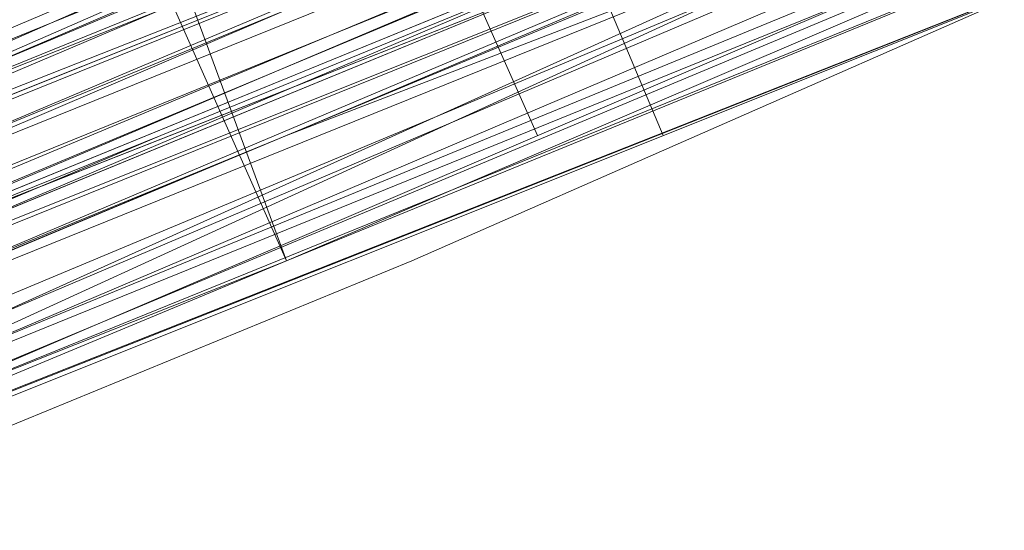
# Model space of a CAD drawing. Units: millimetres. Extents: x 346451 to 354682, y 96572 to 106010.
# Drawn here: x 350178 to 350182, y 99957 to 99959 of the extents above; entities that cross this region are included whole.
import ezdxf

# ---------------------------------------------------------------- set-up
doc = ezdxf.new("R2010")
doc.units = ezdxf.units.MM
doc.layers.add('МАФЫ НАШИ', color=250, linetype='Continuous', lineweight=25)

# ---------------------------------------------------------------- blocks, each defined once
blk = doc.blocks.new('аптен6н')
at = {"layer": 'МАФЫ НАШИ', "lineweight": 13}
for points in [[(11298.5573, -4146.8747), (11319.9249, -4138.427), (11341.2925, -4129.4824), (11351.2309, -4125.5071), (11359.6786, -4122.0286), (11363.654, -4120.0409), (11367.1324, -4118.5502), (11370.114, -4117.5563), (11372.5986, -4116.5625), (11374.5863, -4115.5686), (11376.077, -4115.0717), (11377.0709, -4114.5748), (11376.5739, -4114.5748), (11375.0832, -4115.0717), (11373.0955, -4116.0656), (11370.114, -4117.0594), (11362.6601, -4120.5379), (11352.7217, -4124.5132), (11341.2925, -4128.9855), (11328.8695, -4134.4517), (11301.0419, -4145.8808)], [(11256.319, -4164.2669), (11267.7482, -4159.2977), (11293.5881, -4148.8624), (11319.428, -4137.9301), (11331.3541, -4133.4578), (11342.2864, -4128.9855), (11351.2309, -4125.0101), (11358.1878, -4122.0286), (11360.6725, -4121.0348), (11362.6601, -4120.5379), (11363.654, -4120.0409), (11364.1509, -4119.544), (11363.654, -4119.544), (11362.6601, -4120.0409), (11360.6725, -4120.5379), (11358.1878, -4122.0286), (11351.2309, -4124.5132), (11342.2864, -4128.4886), (11331.3541, -4132.9609), (11319.428, -4137.9301), (11293.5881, -4148.3655), (11267.7482, -4159.2977), (11255.822, -4163.77)], [(11260.7913, -4162.2793), (11273.2143, -4156.8131), (11301.0419, -4145.3839), (11328.8695, -4133.9547), (11341.2925, -4128.4886), (11352.7217, -4124.0163), (11362.6601, -4120.0409), (11370.114, -4117.0594), (11373.0955, -4115.5686), (11375.0832, -4114.5748), (11376.5739, -4114.0779), (11377.0709, -4114.0779), (11376.5739, -4114.5748), (11375.0832, -4115.0717), (11373.0955, -4116.0656), (11370.114, -4117.0594), (11362.6601, -4120.0409), (11352.7217, -4124.0163), (11341.2925, -4128.9855), (11328.8695, -4133.9547), (11301.0419, -4145.3839), (11273.7112, -4156.8131), (11260.7913, -4162.2793)], [(11245.3867, -4168.7392), (11256.319, -4164.2669), (11267.7482, -4159.2977), (11293.5881, -4148.8624), (11319.428, -4137.9301), (11331.3541, -4132.9609), (11342.2864, -4128.4886), (11351.2309, -4125.0101), (11358.1878, -4122.0286), (11360.6725, -4121.0348), (11362.6601, -4120.0409), (11363.654, -4119.544), (11364.1509, -4119.544), (11363.654, -4120.0409), (11362.1632, -4120.5379), (11360.1755, -4121.5317), (11357.6909, -4122.5255), (11350.2371, -4125.5071), (11340.2987, -4129.4824), (11328.8695, -4134.4517), (11315.9495, -4139.4209), (11288.6188, -4150.8501), (11260.7913, -4162.2793), (11247.8713, -4167.7454)], [(11244.8898, -4169.2362), (11256.8159, -4164.2669), (11283.1527, -4153.3347), (11309.9865, -4142.4024), (11321.9126, -4136.9363), (11332.8449, -4132.464), (11342.2864, -4128.9855), (11349.7402, -4126.004), (11352.2248, -4124.5132), (11354.2125, -4124.0163), (11355.7032, -4123.5194), (11356.2002, -4123.0225)], [(11290.1096, -4150.3531), (11313.4649, -4140.9116), (11323.9003, -4136.4393), (11333.8387, -4132.464), (11337.8141, -4130.9732), (11341.7894, -4128.9855), (11345.2679, -4127.9917), (11348.2494, -4126.5009), (11350.734, -4125.5071), (11352.7217, -4125.0101), (11353.7156, -4124.5132), (11354.2125, -4124.0163), (11350.2371, -4115.0717), (11354.2125, -4124.0163), (11353.7156, -4124.5132), (11352.2248, -4125.0101), (11351.2309, -4125.5071), (11349.2433, -4126.004), (11346.7587, -4126.9978), (11344.274, -4127.9917), (11341.2925, -4129.4824), (11334.8325, -4131.967), (11327.8756, -4134.9486), (11311.9742, -4141.4086)], [(11297.0665, -4147.3716), (11312.968, -4140.9116), (11329.3664, -4133.9547), (11336.8202, -4130.9732), (11343.7771, -4127.9917), (11349.7402, -4126.004), (11354.2125, -4124.0163), (11355.7032, -4123.0225), (11357.194, -4122.5255), (11358.1878, -4122.0286), (11358.6848, -4122.0286), (11358.1878, -4122.0286), (11357.194, -4122.5255), (11355.7032, -4123.0225), (11354.2125, -4123.5194), (11349.2433, -4125.5071), (11343.7771, -4127.9917), (11336.8202, -4130.9732), (11329.3664, -4133.9547), (11312.968, -4140.4147), (11297.0665, -4147.3716)], [(11297.0665, -4147.3716), (11312.968, -4140.4147), (11329.3664, -4133.9547), (11336.8202, -4130.4763), (11343.7771, -4127.9917), (11349.2433, -4125.5071), (11354.2125, -4123.5194), (11355.7032, -4122.5255)], [(11244.3928, -4167.7454), (11256.319, -4162.7762), (11282.6558, -4151.8439), (11309.4895, -4140.9116), (11321.4157, -4135.9424), (11332.3479, -4131.4701), (11341.7894, -4127.4948), (11349.2433, -4124.5132), (11351.7279, -4123.5194), (11353.7156, -4122.5255), (11355.2063, -4122.0286), (11355.7032, -4122.0286), (11355.2063, -4122.5255), (11353.7156, -4123.0225), (11351.7279, -4123.5194), (11349.2433, -4125.0101), (11341.7894, -4127.9917), (11332.8449, -4131.4701), (11321.9126, -4135.9424), (11309.4895, -4141.4086), (11283.1527, -4152.3408), (11256.319, -4163.2731), (11244.3928, -4168.2423)], [(11260.2943, -4161.2854), (11273.2143, -4156.3162), (11301.0419, -4144.887), (11328.3726, -4133.4578), (11341.2925, -4127.9917), (11352.7217, -4123.5194), (11362.1632, -4119.544), (11369.617, -4116.0656), (11372.5986, -4115.0717), (11374.5863, -4114.0779), (11376.077, -4113.581), (11376.5739, -4113.581), (11376.077, -4114.0779), (11375.0832, -4114.5748), (11372.5986, -4115.0717), (11370.114, -4116.5625), (11362.1632, -4119.544), (11352.7217, -4123.5194), (11341.2925, -4128.4886), (11328.3726, -4133.4578), (11301.0419, -4144.887), (11273.2143, -4156.3162), (11260.2943, -4161.7823)], [(11245.3867, -4167.7454), (11255.822, -4163.77), (11267.7482, -4158.8008), (11293.5881, -4147.8685), (11319.428, -4137.4332), (11331.3541, -4132.464), (11341.7894, -4127.9917), (11350.734, -4124.5132), (11357.6909, -4121.5317), (11360.1755, -4120.5379), (11362.1632, -4119.544), (11363.654, -4119.0471), (11363.654, -4119.544), (11362.1632, -4120.0409), (11360.6725, -4120.5379), (11357.6909, -4121.5317), (11350.734, -4124.5132), (11341.7894, -4127.9917), (11331.3541, -4132.464), (11319.428, -4137.4332), (11293.5881, -4148.3655), (11267.7482, -4158.8008), (11255.822, -4163.77), (11245.3867, -4168.2423)], [(11301.0419, -4145.3839), (11328.3726, -4133.9547), (11341.2925, -4128.4886), (11352.7217, -4124.0163), (11362.6601, -4119.544), (11370.114, -4116.5625), (11372.5986, -4115.5686), (11375.0832, -4114.5748), (11376.077, -4114.0779), (11377.0709, -4113.581), (11376.5739, -4114.0779), (11376.077, -4114.0779), (11374.5863, -4115.0717), (11372.1016, -4115.5686), (11366.6355, -4118.0532), (11359.1817, -4121.0348), (11350.734, -4124.5132), (11340.7956, -4128.4886), (11319.428, -4137.4332), (11298.5573, -4146.3778)], [(11298.0604, -4145.8808), (11319.428, -4137.4332), (11340.7956, -4128.4886), (11350.734, -4124.5132), (11359.1817, -4121.0348), (11366.6355, -4117.5563), (11372.1016, -4115.5686), (11374.0893, -4114.5748), (11375.5801, -4114.0779), (11376.5739, -4113.581), (11375.5801, -4114.0779), (11374.0893, -4114.5748), (11372.1016, -4115.0717), (11366.6355, -4117.5563), (11359.1817, -4120.5379), (11350.734, -4124.0163), (11340.7956, -4128.4886), (11319.428, -4136.9363), (11298.0604, -4145.8808)], [(11304.5203, -4143.3962), (11327.8756, -4133.4578), (11351.2309, -4124.0163), (11362.1632, -4119.544), (11371.6047, -4115.5686), (11380.0524, -4112.0902)], [(11380.5493, -4113.084), (11372.1016, -4116.5625), (11362.6601, -4120.5379), (11351.7279, -4125.0101), (11328.3726, -4134.4517), (11305.0173, -4144.3901), (11294.5819, -4148.3655), (11284.6435, -4152.8377), (11276.1958, -4155.8193), (11269.7358, -4158.8008), (11267.2512, -4159.7946), (11265.2635, -4160.7885), (11264.2697, -4161.2854)], [(11263.2759, -4161.2854), (11264.2697, -4160.7885), (11265.2635, -4160.2916), (11267.2512, -4159.7946), (11269.7358, -4158.8008), (11276.1958, -4155.8193), (11284.6435, -4152.3408), (11294.085, -4148.3655), (11305.0173, -4143.8932), (11328.3726, -4134.4517), (11351.7279, -4124.5132), (11362.6601, -4120.0409), (11372.1016, -4116.0656), (11380.5493, -4112.5871)], [(11380.5493, -4112.5871), (11372.1016, -4116.0656), (11362.1632, -4120.0409), (11351.7279, -4124.5132), (11328.3726, -4133.9547), (11305.0173, -4143.8932)], [(11305.0173, -4143.3962), (11328.3726, -4133.9547), (11351.2309, -4124.0163), (11362.1632, -4119.544), (11372.1016, -4115.5686), (11380.0524, -4112.0902)], [(11380.0524, -4112.5871), (11372.1016, -4116.0656), (11362.1632, -4120.0409), (11351.7279, -4124.5132), (11328.3726, -4133.9547), (11305.0173, -4143.3962)], [(11298.5573, -4146.3778), (11319.9249, -4137.4332), (11340.7956, -4128.9855), (11350.734, -4125.0101), (11359.6786, -4121.0348), (11366.6355, -4118.0532), (11372.5986, -4116.0656), (11374.5863, -4115.0717), (11376.077, -4114.5748), (11376.5739, -4114.0779), (11377.0709, -4114.0779), (11376.077, -4114.5748), (11374.5863, -4115.0717), (11372.5986, -4116.0656), (11367.1324, -4118.5502), (11359.6786, -4121.5317), (11350.734, -4125.0101), (11340.7956, -4128.9855), (11319.9249, -4137.9301), (11298.5573, -4146.8747)], [(11263.7728, -4161.2854), (11264.2697, -4160.7885), (11265.7605, -4160.2916), (11267.7482, -4159.7946), (11273.2143, -4157.31), (11280.1712, -4154.3285), (11289.1158, -4150.8501), (11298.5573, -4146.8747), (11319.9249, -4137.9301), (11341.2925, -4129.4824), (11350.734, -4125.0101), (11359.6786, -4121.5317), (11367.1324, -4118.5502), (11372.5986, -4116.0656), (11374.5863, -4115.5686), (11376.077, -4115.0717), (11377.0709, -4114.5748), (11373.0955, -4105.1333)], [(11380.5493, -4113.084), (11376.5739, -4115.0717), (11372.1016, -4116.5625), (11362.6601, -4120.5379), (11351.7279, -4125.0101), (11328.3726, -4134.4517), (11305.0173, -4144.3901), (11294.5819, -4148.8624), (11284.6435, -4152.8377), (11280.1712, -4154.8254), (11276.1958, -4156.3162), (11272.7174, -4157.807), (11269.7358, -4158.8008), (11267.2512, -4159.7946), (11265.2635, -4160.7885), (11264.2697, -4161.2854), (11263.7728, -4161.7823), (11259.7974, -4152.3408), (11263.7728, -4161.2854), (11260.2943, -4152.3408)], [(11373.5924, -4105.1333), (11377.5678, -4114.5748), (11373.5924, -4105.1333), (11377.0709, -4114.5748), (11376.5739, -4115.0717), (11375.0832, -4115.5686), (11373.0955, -4116.0656), (11370.114, -4117.5563), (11366.6355, -4119.0471), (11362.6601, -4120.5379), (11358.1878, -4122.5255), (11353.2186, -4124.5132), (11341.7894, -4129.4824), (11328.8695, -4134.4517), (11301.5388, -4145.8808), (11273.7112, -4157.31), (11260.7913, -4162.7762), (11249.3621, -4167.2485)], [(11245.8836, -4168.7392), (11256.319, -4164.7639), (11268.2451, -4159.7946), (11293.5881, -4148.8624), (11319.9249, -4138.427), (11331.851, -4133.4578), (11342.2864, -4128.9855), (11347.2556, -4126.9978), (11351.2309, -4125.5071), (11355.2063, -4123.5194), (11358.1878, -4122.5255), (11360.6725, -4121.5317), (11362.6601, -4120.5379), (11363.654, -4120.0409), (11364.1509, -4120.0409), (11360.6725, -4110.5994), (11364.6478, -4120.0409)], [(11360.1755, -4110.5994), (11364.1509, -4120.0409), (11363.654, -4120.0409), (11362.1632, -4120.5379), (11360.1755, -4121.5317), (11357.6909, -4122.5255), (11354.2125, -4124.0163), (11350.2371, -4126.004), (11345.2679, -4127.4948), (11340.2987, -4129.9794), (11328.8695, -4134.4517), (11316.4464, -4139.9178), (11288.6188, -4151.347), (11260.7913, -4162.7762), (11247.8713, -4167.7454)], [(11309.9865, -4142.4024), (11322.4095, -4137.4332), (11333.3418, -4132.9609), (11337.8141, -4130.9732), (11342.2864, -4128.9855), (11346.2617, -4127.4948), (11349.7402, -4126.004), (11352.2248, -4125.0101), (11354.2125, -4124.0163), (11355.7032, -4123.5194), (11356.2002, -4123.5194), (11352.2248, -4114.0779), (11356.2002, -4123.5194), (11355.7032, -4123.5194), (11354.7094, -4124.0163), (11353.2186, -4124.5132), (11350.734, -4125.5071), (11347.7525, -4126.5009), (11344.274, -4127.9917), (11340.7956, -4129.4824), (11336.3233, -4131.4701), (11326.8818, -4135.4455), (11315.9495, -4139.9178), (11292.0973, -4149.8562)], [(11297.0665, -4147.8685), (11313.4649, -4140.9116), (11329.3664, -4134.4517), (11336.8202, -4130.9732), (11343.7771, -4128.4886), (11346.7587, -4126.9978), (11349.7402, -4126.004), (11352.2248, -4125.0101), (11354.2125, -4124.0163), (11356.2002, -4123.5194)], [(11352.7217, -4113.581), (11356.6971, -4123.0225), (11352.7217, -4114.0779), (11356.2002, -4123.0225), (11355.7032, -4123.0225), (11354.7094, -4123.5194), (11353.2186, -4124.5132), (11350.734, -4125.5071), (11344.274, -4127.9917), (11336.3233, -4131.4701), (11326.3849, -4135.4455), (11315.9495, -4139.9178), (11292.0973, -4149.3593), (11268.742, -4159.2977), (11257.8097, -4163.77), (11247.8713, -4167.7454)], [(11247.8713, -4167.7454), (11257.8097, -4163.77), (11268.742, -4159.2977), (11292.0973, -4149.3593), (11315.4526, -4139.4209), (11326.3849, -4134.9486), (11336.3233, -4130.9732), (11344.274, -4127.4948), (11350.734, -4125.0101), (11352.7217, -4124.0163), (11354.7094, -4123.5194), (11355.7032, -4123.0225), (11355.2063, -4123.0225), (11354.2125, -4123.5194), (11352.2248, -4124.5132), (11349.7402, -4125.5071), (11342.2864, -4128.4886), (11332.8449, -4132.464), (11321.9126, -4136.9363), (11309.9865, -4141.9055), (11283.1527, -4152.8377), (11256.8159, -4163.77), (11244.8898, -4168.7392)], [(11247.8713, -4167.7454), (11260.7913, -4162.2793), (11288.6188, -4150.8501), (11315.9495, -4139.4209), (11328.8695, -4133.9547), (11340.2987, -4129.4824), (11349.7402, -4125.5071), (11357.194, -4122.5255), (11360.1755, -4121.0348), (11362.1632, -4120.5379), (11363.654, -4119.544), (11364.1509, -4119.544), (11363.654, -4119.544), (11362.1632, -4120.0409), (11360.1755, -4121.0348), (11357.194, -4122.0286), (11349.7402, -4125.0101), (11340.2987, -4128.9855), (11328.8695, -4133.9547), (11315.9495, -4139.4209), (11288.1219, -4150.8501), (11260.7913, -4162.2793), (11247.8713, -4167.2485)], [(11244.3928, -4168.7392), (11256.8159, -4163.77), (11283.1527, -4152.8377), (11309.4895, -4141.9055), (11321.9126, -4136.9363), (11332.8449, -4131.967), (11342.2864, -4128.4886), (11349.2433, -4125.5071), (11352.2248, -4124.5132), (11354.2125, -4123.5194), (11355.2063, -4123.0225), (11355.7032, -4122.5255), (11355.2063, -4122.5255), (11353.7156, -4123.0225), (11351.7279, -4124.0163), (11349.2433, -4125.0101), (11342.2864, -4127.9917), (11332.8449, -4131.967), (11321.9126, -4136.4393), (11309.4895, -4141.4086), (11283.1527, -4152.3408), (11256.319, -4163.2731), (11244.3928, -4168.2423)], [(11247.8713, -4167.2485), (11260.2943, -4161.7823), (11288.1219, -4150.3531), (11315.9495, -4138.9239), (11328.3726, -4133.4578), (11339.8018, -4128.9855), (11349.7402, -4125.0101), (11357.194, -4121.5317), (11359.6786, -4120.5379), (11362.1632, -4119.544), (11363.1571, -4119.0471), (11363.654, -4119.0471), (11363.1571, -4119.544), (11362.1632, -4120.0409), (11360.1755, -4120.5379), (11357.194, -4122.0286), (11349.7402, -4125.0101), (11340.2987, -4128.9855), (11328.8695, -4133.9547), (11315.9495, -4138.9239), (11288.1219, -4150.3531), (11260.2943, -4161.7823), (11247.8713, -4167.2485)], [(11244.3928, -4168.7392), (11256.8159, -4163.2731), (11283.1527, -4152.3408), (11309.4895, -4141.4086), (11321.9126, -4136.4393), (11332.8449, -4131.967), (11342.2864, -4127.9917), (11349.2433, -4125.0101), (11352.2248, -4124.0163), (11354.2125, -4123.0225), (11355.2063, -4122.5255), (11355.7032, -4122.5255), (11355.7032, -4123.0225), (11354.7094, -4123.5194), (11352.7217, -4124.0163), (11350.734, -4125.0101), (11344.274, -4127.4948), (11336.3233, -4130.9732), (11326.3849, -4134.9486), (11315.4526, -4139.4209), (11292.0973, -4148.8624), (11268.2451, -4158.8008), (11257.3128, -4163.2731), (11247.8713, -4167.2485)], [(11247.8713, -4167.2485), (11257.3128, -4163.2731), (11268.2451, -4158.8008), (11292.0973, -4148.8624), (11315.4526, -4138.9239), (11326.3849, -4134.4517), (11335.8264, -4130.4763), (11344.274, -4127.4948), (11350.2371, -4124.5132), (11352.7217, -4124.0163), (11354.2125, -4123.0225), (11355.7032, -4122.5255), (11355.2063, -4122.5255), (11354.2125, -4123.0225), (11352.7217, -4123.5194), (11350.2371, -4124.5132), (11344.274, -4126.9978), (11335.8264, -4130.4763), (11326.3849, -4134.4517), (11315.4526, -4138.9239), (11292.0973, -4148.8624), (11268.2451, -4158.3039), (11257.3128, -4162.7762), (11247.8713, -4167.2485)], [(11256.319, -4163.2731), (11266.7543, -4159.2977), (11289.6127, -4149.3593), (11312.968, -4139.9178), (11323.4033, -4135.4455), (11333.3418, -4131.4701), (11341.2925, -4127.9917), (11347.7525, -4125.5071), (11350.2371, -4124.5132), (11352.2248, -4124.0163), (11353.2186, -4123.5194), (11353.7156, -4123.0225), (11353.2186, -4123.0225), (11352.2248, -4123.5194), (11350.2371, -4124.5132), (11347.7525, -4125.5071), (11341.2925, -4127.9917), (11333.3418, -4131.4701), (11323.4033, -4135.4455), (11312.968, -4139.9178), (11289.6127, -4149.3593), (11266.7543, -4158.8008), (11256.319, -4163.2731)], [(11312.4711, -4139.4209), (11328.8695, -4132.9609), (11336.3233, -4129.9794), (11343.2802, -4126.9978), (11349.2433, -4124.5132), (11353.7156, -4122.5255), (11355.2063, -4122.0286), (11356.6971, -4121.5317), (11357.6909, -4121.0348), (11358.1878, -4121.0348), (11357.6909, -4121.0348), (11356.6971, -4121.5317), (11355.7032, -4122.0286), (11353.7156, -4123.0225), (11349.2433, -4125.0101), (11343.2802, -4126.9978), (11336.3233, -4129.9794), (11328.8695, -4132.9609), (11312.968, -4139.9178), (11296.5696, -4146.3778)], [(11311.4772, -4140.4147), (11327.3787, -4133.9547), (11334.3356, -4130.9732), (11340.7956, -4127.9917), (11346.2617, -4126.004), (11350.734, -4124.0163), (11352.2248, -4123.5194), (11353.2186, -4123.0225), (11353.7156, -4123.0225), (11353.2186, -4123.5194), (11352.2248, -4124.0163), (11350.734, -4124.5132), (11346.2617, -4126.004), (11341.2925, -4128.4886), (11334.8325, -4130.9732), (11327.3787, -4133.9547), (11311.4772, -4140.4147)], [(11311.4772, -4140.9116), (11327.3787, -4134.4517), (11334.8325, -4131.4701), (11341.2925, -4128.4886), (11346.7587, -4126.5009), (11350.734, -4124.5132), (11352.2248, -4124.0163), (11353.2186, -4123.5194), (11353.7156, -4123.5194), (11353.2186, -4124.0163), (11352.2248, -4124.0163), (11350.734, -4125.0101), (11346.7587, -4126.5009), (11341.2925, -4128.9855), (11334.8325, -4131.4701), (11327.3787, -4134.4517), (11311.4772, -4140.9116)], [(11311.9742, -4141.4086), (11327.3787, -4134.4517), (11334.8325, -4131.4701), (11341.2925, -4128.9855), (11346.7587, -4126.5009), (11350.734, -4125.0101), (11352.2248, -4124.5132), (11353.2186, -4124.0163), (11353.7156, -4123.5194), (11354.2125, -4123.5194), (11353.7156, -4124.0163), (11352.2248, -4124.5132), (11350.734, -4125.0101), (11348.2494, -4126.004), (11341.7894, -4128.9855), (11333.3418, -4131.967), (11323.9003, -4135.9424), (11312.968, -4140.4147), (11290.1096, -4150.3531)], [(11290.1096, -4150.3531), (11313.4649, -4140.9116), (11323.9003, -4136.4393), (11333.8387, -4132.464)], [(11327.8756, -4134.9486), (11311.9742, -4141.4086)], [(11355.7032, -4122.5255), (11353.7156, -4123.5194), (11349.2433, -4125.0101), (11343.2802, -4127.4948), (11336.8202, -4130.4763), (11329.3664, -4133.4578), (11312.968, -4140.4147), (11296.5696, -4146.8747)], [(11296.5696, -4146.8747), (11312.968, -4139.9178), (11328.8695, -4133.4578), (11336.8202, -4129.9794), (11343.2802, -4127.4948), (11349.2433, -4125.0101), (11353.7156, -4123.0225), (11355.7032, -4122.5255)], [(11257.3128, -4162.7762), (11268.2451, -4158.3039), (11291.6004, -4148.3655), (11315.4526, -4138.9239), (11326.3849, -4134.4517), (11335.8264, -4130.4763), (11344.274, -4126.9978), (11350.2371, -4124.5132), (11352.7217, -4123.5194), (11354.2125, -4122.5255), (11355.2063, -4122.0286), (11355.7032, -4122.0286), (11355.2063, -4122.0286), (11354.2125, -4122.5255), (11352.7217, -4123.0225), (11350.2371, -4124.0163), (11343.7771, -4126.5009), (11335.8264, -4129.9794), (11325.888, -4133.9547), (11315.4526, -4138.427), (11291.6004, -4148.3655), (11268.2451, -4158.3039), (11257.3128, -4162.7762)], [(11256.319, -4163.77), (11266.7543, -4159.2977), (11290.1096, -4149.8562), (11312.968, -4140.4147), (11323.9003, -4135.9424), (11333.3418, -4131.967), (11341.7894, -4128.4886), (11347.7525, -4126.004), (11350.2371, -4125.0101), (11352.2248, -4124.0163), (11353.2186, -4123.5194), (11353.7156, -4123.5194), (11353.2186, -4123.5194), (11352.2248, -4124.0163), (11350.2371, -4125.0101), (11348.2494, -4126.004), (11341.7894, -4128.4886), (11333.3418, -4131.967), (11323.9003, -4135.9424), (11312.968, -4140.4147), (11290.1096, -4149.8562), (11266.7543, -4159.2977), (11256.319, -4163.77)], [(11313.4649, -4129.9794), (11317.4403, -4139.4209)], [(11312.4711, -4130.4763), (11315.9495, -4139.9178), (11311.9742, -4130.9732)], [(11312.968, -4130.4763), (11316.9434, -4139.4209)]]:
    blk.add_lwpolyline(points, dxfattribs=at)

msp = doc.modelspace()

# ---------------------------------------------------------------- block references
at = {"layer": 'МАФЫ НАШИ', "lineweight": 25}
msp.add_blockref('аптен6н', (338863.1764, 104097.8599), dxfattribs=at)

doc.saveas('drawing.dxf')
